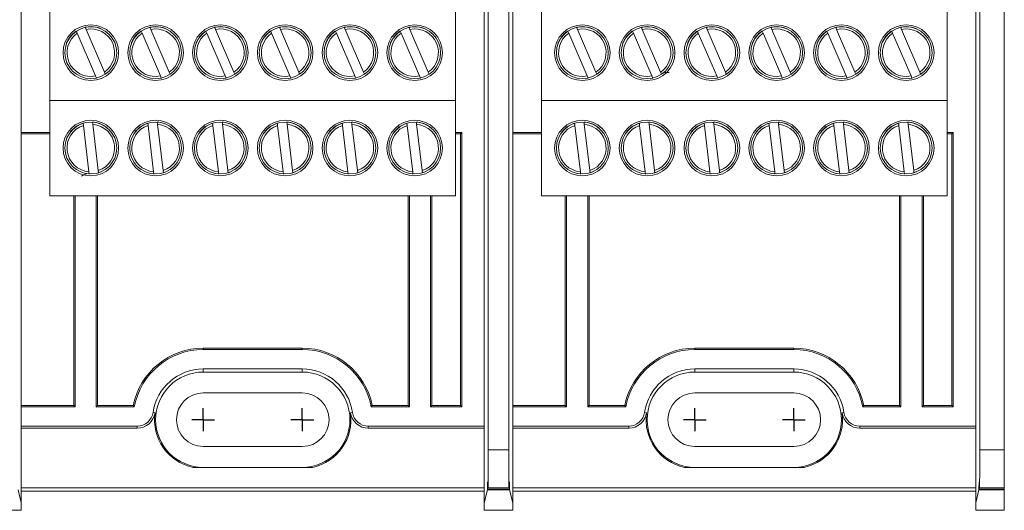
# Model space of a CAD drawing. Units: inches. Extents: x 0.3 to 10.7, y 0.3 to 8.3.
# Drawn here: x 4.1 to 5.6, y 5.7 to 6.4 of the extents above; entities that cross this region are included whole.
import ezdxf

# ---------------------------------------------------------------- set-up
doc = ezdxf.new("R2010")
doc.units = ezdxf.units.IN
doc.header["$MEASUREMENT"] = 0
doc.layers.add('DETAIL', color=7, linetype='Continuous')

# ---------------------------------------------------------------- blocks, each defined once
blk = doc.blocks.new('SW_CENTERMARKSYMBOL_6')
at = {"layer": 'DETAIL', "color": 0}
for q in [(0, 0.0171), (-0.0171, 0), (0, -0.0171), (0.0171, 0)]:
    blk.add_line((0, 0), q, dxfattribs=at)
blk = doc.blocks.new('SW_CENTERMARKSYMBOL_7')
at = {"layer": 'DETAIL', "color": 0}
for q in [(0, 0.0171), (-0.0171, 0), (0, -0.0171), (0.0171, 0)]:
    blk.add_line((0, 0), q, dxfattribs=at)
blk = doc.blocks.new('SW_CENTERMARKSYMBOL_8')
at = {"layer": 'DETAIL', "color": 0}
for q in [(0, 0.0171), (-0.0171, 0), (0, -0.0171), (0.0171, 0)]:
    blk.add_line((0, 0), q, dxfattribs=at)
blk = doc.blocks.new('SW_CENTERMARKSYMBOL_9')
at = {"layer": 'DETAIL', "color": 0}
for q in [(0, 0.0171), (-0.0171, 0), (0, -0.0171), (0.0171, 0)]:
    blk.add_line((0, 0), q, dxfattribs=at)

msp = doc.modelspace()

# ---------------------------------------------------------------- linework, layer by layer
at = {"color": 7, "linetype": 'Continuous', "lineweight": 15}
for p, q in [((4.83761, 5.77422), (4.83761, 7.22163)), ((5.58086, 5.77424), (5.58086, 7.22161)), ((4.80697, 5.77422), (4.80697, 7.1164)), ((5.54412, 5.77424), (5.54412, 7.11642)), ((4.80086, 6.84265), (4.80086, 6.1532)), ((4.80086, 6.15606), (4.80086, 6.83979)), ((5.53801, 6.84265), (5.53801, 6.1532)), ((5.53801, 6.15606), (5.53801, 6.83979)), ((4.10658, 6.74593), (4.10658, 6.24992)), ((4.84372, 6.74593), (4.84372, 6.24992)), ((4.14943, 6.29792), (4.14943, 6.44078)), ((4.75801, 6.29792), (4.75801, 6.44078)), ((4.88658, 6.29792), (4.88658, 6.44078)), ((5.49515, 6.29792), (5.49515, 6.44078)), ((4.18916, 6.40183), (4.19053, 6.39864)), ((4.19053, 6.39864), (4.21807, 6.33443)), ((4.20366, 6.40427), (4.20229, 6.40746)), ((4.2312, 6.34006), (4.20366, 6.40427)), ((4.22424, 6.40608), (4.22644, 6.40506)), ((4.28631, 6.40183), (4.28767, 6.39864)), ((4.28767, 6.39864), (4.31521, 6.33443)), ((4.3008, 6.40427), (4.29943, 6.40746)), ((4.32834, 6.34006), (4.3008, 6.40427)), ((4.32139, 6.40608), (4.32359, 6.40506)), ((4.38345, 6.40183), (4.38481, 6.39864)), ((4.38481, 6.39864), (4.41236, 6.33443)), ((4.39794, 6.40427), (4.39658, 6.40746)), ((4.42548, 6.34006), (4.39794, 6.40427)), ((4.41853, 6.40608), (4.42073, 6.40506)), ((4.48059, 6.40183), (4.48196, 6.39864)), ((4.48196, 6.39864), (4.5095, 6.33443)), ((4.49509, 6.40427), (4.49372, 6.40746)), ((4.52263, 6.34006), (4.49509, 6.40427)), ((4.51567, 6.40608), (4.51787, 6.40506)), ((4.57773, 6.40183), (4.5791, 6.39864)), ((4.5791, 6.39864), (4.60664, 6.33443)), ((4.59223, 6.40427), (4.59086, 6.40746)), ((4.61977, 6.34006), (4.59223, 6.40427)), ((4.61282, 6.40608), (4.61501, 6.40506)), ((4.67488, 6.40183), (4.67624, 6.39864)), ((4.67624, 6.39864), (4.70378, 6.33443)), ((4.68937, 6.40427), (4.68801, 6.40746)), ((4.71691, 6.34006), (4.68937, 6.40427)), ((4.70996, 6.40608), (4.71216, 6.40506)), ((4.92631, 6.40183), (4.92767, 6.39864)), ((4.92767, 6.39864), (4.95521, 6.33443)), ((4.9408, 6.40427), (4.93943, 6.40746)), ((4.96834, 6.34006), (4.9408, 6.40427)), ((4.96139, 6.40608), (4.96359, 6.40506)), ((5.02345, 6.40183), (5.02481, 6.39864)), ((5.02481, 6.39864), (5.05236, 6.33443)), ((5.03794, 6.40427), (5.03658, 6.40746)), ((5.06548, 6.34006), (5.03794, 6.40427)), ((5.05853, 6.40608), (5.06073, 6.40506)), ((5.12059, 6.40183), (5.12196, 6.39864)), ((5.12196, 6.39864), (5.1495, 6.33443)), ((5.13509, 6.40427), (5.13372, 6.40746)), ((5.16263, 6.34006), (5.13509, 6.40427)), ((5.15567, 6.40608), (5.15787, 6.40506)), ((5.21773, 6.40183), (5.2191, 6.39864)), ((5.2191, 6.39864), (5.24664, 6.33443)), ((5.23223, 6.40427), (5.23086, 6.40746)), ((5.25977, 6.34006), (5.23223, 6.40427)), ((5.25282, 6.40608), (5.25501, 6.40506)), ((5.31488, 6.40183), (5.31624, 6.39864)), ((5.31624, 6.39864), (5.34378, 6.33443)), ((5.32937, 6.40427), (5.32801, 6.40746)), ((5.35691, 6.34006), (5.32937, 6.40427)), ((5.34996, 6.40608), (5.35216, 6.40506)), ((5.41202, 6.40183), (5.41339, 6.39864)), ((5.41339, 6.39864), (5.44093, 6.33443)), ((5.42651, 6.40427), (5.42515, 6.40746)), ((5.45406, 6.34006), (5.42651, 6.40427)), ((5.4471, 6.40608), (5.4493, 6.40506)), ((4.2325, 6.33702), (4.2312, 6.34006)), ((4.23588, 6.33955), (4.2325, 6.33702)), ((4.2325, 6.33704), (4.23259, 6.33682)), ((4.32965, 6.33702), (4.32834, 6.34006)), ((4.32964, 6.33704), (4.32973, 6.33682)), ((4.33302, 6.33955), (4.32965, 6.33702)), ((4.42679, 6.33702), (4.42548, 6.34006)), ((4.42678, 6.33704), (4.42688, 6.33682)), ((4.43016, 6.33955), (4.42679, 6.33702)), ((4.52393, 6.33702), (4.52263, 6.34006)), ((4.5273, 6.33955), (4.52393, 6.33702)), ((4.52393, 6.33704), (4.52402, 6.33682)), ((4.62108, 6.33702), (4.61977, 6.34006)), ((4.62107, 6.33704), (4.62116, 6.33682)), ((4.62445, 6.33955), (4.62108, 6.33702)), ((4.71822, 6.33702), (4.71691, 6.34006)), ((4.71821, 6.33704), (4.71831, 6.33682)), ((4.72159, 6.33955), (4.71822, 6.33702)), ((4.96965, 6.33702), (4.96834, 6.34006)), ((4.96964, 6.33704), (4.96973, 6.33682)), ((4.97302, 6.33955), (4.96965, 6.33702)), ((5.06679, 6.33702), (5.06548, 6.34006)), ((5.06678, 6.33704), (5.06688, 6.33682)), ((5.07016, 6.33955), (5.06679, 6.33702)), ((5.16393, 6.33702), (5.16263, 6.34006)), ((5.1673, 6.33955), (5.16393, 6.33702)), ((5.16393, 6.33704), (5.16402, 6.33682)), ((5.26108, 6.33702), (5.25977, 6.34006)), ((5.26107, 6.33704), (5.26116, 6.33682)), ((5.26445, 6.33955), (5.26108, 6.33702)), ((5.35822, 6.33702), (5.35691, 6.34006)), ((5.35821, 6.33704), (5.35831, 6.33682)), ((5.36159, 6.33955), (5.35822, 6.33702)), ((5.45536, 6.33702), (5.45406, 6.34006)), ((5.45535, 6.33704), (5.45545, 6.33682)), ((5.45873, 6.33955), (5.45536, 6.33702)), ((4.21938, 6.33139), (4.21522, 6.33069)), ((4.21807, 6.33443), (4.21938, 6.33139)), ((4.21946, 6.33119), (4.21937, 6.3314)), ((4.31652, 6.33139), (4.31236, 6.33069)), ((4.31521, 6.33443), (4.31652, 6.33139)), ((4.31661, 6.33119), (4.31651, 6.3314)), ((4.41366, 6.33139), (4.40951, 6.33069)), ((4.41236, 6.33443), (4.41366, 6.33139)), ((4.41375, 6.33119), (4.41365, 6.3314)), ((4.5108, 6.33139), (4.50665, 6.33069)), ((4.5095, 6.33443), (4.5108, 6.33139)), ((4.51089, 6.33119), (4.5108, 6.3314)), ((4.60795, 6.33139), (4.60379, 6.33069)), ((4.60664, 6.33443), (4.60795, 6.33139)), ((4.60803, 6.33119), (4.60794, 6.3314)), ((4.70509, 6.33139), (4.70094, 6.33069)), ((4.70378, 6.33443), (4.70509, 6.33139)), ((4.70518, 6.33119), (4.70508, 6.3314)), ((4.95652, 6.33139), (4.95236, 6.33069)), ((4.95521, 6.33443), (4.95652, 6.33139)), ((4.95661, 6.33119), (4.95651, 6.3314)), ((5.05366, 6.33139), (5.04951, 6.33069)), ((5.05236, 6.33443), (5.05366, 6.33139)), ((5.05375, 6.33119), (5.05365, 6.3314)), ((5.1508, 6.33139), (5.14665, 6.33069)), ((5.1495, 6.33443), (5.1508, 6.33139)), ((5.15089, 6.33119), (5.1508, 6.3314)), ((5.24795, 6.33139), (5.24379, 6.33069)), ((5.24664, 6.33443), (5.24795, 6.33139)), ((5.24803, 6.33119), (5.24794, 6.3314)), ((5.34509, 6.33139), (5.34094, 6.33069)), ((5.34378, 6.33443), (5.34509, 6.33139)), ((5.34518, 6.33119), (5.34508, 6.3314)), ((5.44223, 6.33139), (5.43808, 6.33069)), ((5.44093, 6.33443), (5.44223, 6.33139)), ((5.44232, 6.33119), (5.44223, 6.3314)), ((4.14943, 6.29792), (4.75801, 6.29792)), ((4.14943, 6.15507), (4.14943, 6.29792)), ((4.75801, 6.15507), (4.75801, 6.29792)), ((4.88658, 6.29792), (5.49515, 6.29792)), ((4.88658, 6.15507), (4.88658, 6.29792)), ((5.49515, 6.15507), (5.49515, 6.29792)), ((4.19921, 6.26377), (4.19962, 6.26033)), ((4.21381, 6.26203), (4.21339, 6.26547)), ((4.22211, 6.19266), (4.21381, 6.26203)), ((4.29635, 6.26377), (4.29676, 6.26033)), ((4.31095, 6.26203), (4.31054, 6.26547)), ((4.31925, 6.19266), (4.31095, 6.26203)), ((4.3935, 6.26377), (4.39391, 6.26033)), ((4.40809, 6.26203), (4.40768, 6.26547)), ((4.41639, 6.19266), (4.40809, 6.26203)), ((4.49064, 6.26377), (4.49105, 6.26033)), ((4.50523, 6.26203), (4.50482, 6.26547)), ((4.51353, 6.19266), (4.50523, 6.26203)), ((4.58778, 6.26377), (4.58819, 6.26033)), ((4.60238, 6.26203), (4.60197, 6.26547)), ((4.61068, 6.19266), (4.60238, 6.26203)), ((4.68492, 6.26377), (4.68534, 6.26033)), ((4.69952, 6.26203), (4.69911, 6.26547)), ((4.70782, 6.19266), (4.69952, 6.26203)), ((4.93635, 6.26377), (4.93676, 6.26033)), ((4.95095, 6.26203), (4.95054, 6.26547)), ((4.95925, 6.19266), (4.95095, 6.26203)), ((5.0335, 6.26377), (5.03391, 6.26033)), ((5.04809, 6.26203), (5.04768, 6.26547)), ((5.05639, 6.19266), (5.04809, 6.26203)), ((5.13064, 6.26377), (5.13105, 6.26033)), ((5.14523, 6.26203), (5.14482, 6.26547)), ((5.15353, 6.19266), (5.14523, 6.26203)), ((5.22778, 6.26377), (5.22819, 6.26033)), ((5.24238, 6.26203), (5.24197, 6.26547)), ((5.25068, 6.19266), (5.24238, 6.26203)), ((5.32492, 6.26377), (5.32534, 6.26033)), ((5.33952, 6.26203), (5.33911, 6.26547)), ((5.34782, 6.19266), (5.33952, 6.26203)), ((5.42207, 6.26377), (5.42248, 6.26033)), ((5.43666, 6.26203), (5.43625, 6.26547)), ((5.44496, 6.19266), (5.43666, 6.26203)), ((4.10658, 6.24992), (4.10658, 5.83879)), ((4.14943, 6.24992), (4.10658, 6.24992)), ((4.14943, 6.24792), (4.10658, 6.24792)), ((4.19962, 6.26033), (4.20792, 6.19096)), ((4.23407, 6.25795), (4.23551, 6.25669)), ((4.29676, 6.26033), (4.30506, 6.19096)), ((4.33121, 6.25795), (4.33303, 6.25635)), ((4.39391, 6.26033), (4.40221, 6.19096)), ((4.42835, 6.25795), (4.43017, 6.25635)), ((4.49105, 6.26033), (4.49935, 6.19096)), ((4.52549, 6.25795), (4.52732, 6.25635)), ((4.58819, 6.26033), (4.59649, 6.19096)), ((4.62264, 6.25795), (4.62446, 6.25635)), ((4.68534, 6.26033), (4.69364, 6.19096)), ((4.71978, 6.25795), (4.7216, 6.25635)), ((4.76714, 6.24992), (4.75801, 6.24992)), ((4.76515, 6.24792), (4.75801, 6.24792)), ((4.76515, 6.24792), (4.76714, 6.24992)), ((4.76515, 5.84078), (4.76515, 6.24792)), ((4.76714, 5.83879), (4.76714, 6.24992)), ((4.84372, 6.24992), (4.84372, 5.83879)), ((4.88658, 6.24992), (4.84372, 6.24992)), ((4.88658, 6.24792), (4.84372, 6.24792)), ((4.93676, 6.26033), (4.94506, 6.19096)), ((4.97121, 6.25795), (4.97303, 6.25635)), ((5.03391, 6.26033), (5.04221, 6.19096)), ((5.06835, 6.25795), (5.07017, 6.25635)), ((5.13105, 6.26033), (5.13935, 6.19096)), ((5.16549, 6.25795), (5.16732, 6.25635)), ((5.22819, 6.26033), (5.23649, 6.19096)), ((5.26264, 6.25795), (5.26446, 6.25635)), ((5.32534, 6.26033), (5.33364, 6.19096)), ((5.35978, 6.25795), (5.3616, 6.25635)), ((5.42248, 6.26033), (5.43078, 6.19096)), ((5.45692, 6.25795), (5.45836, 6.25669)), ((5.50429, 6.24992), (5.49515, 6.24992)), ((5.50229, 6.24792), (5.49515, 6.24792)), ((5.50229, 6.24792), (5.50429, 6.24992)), ((5.50229, 5.84078), (5.50229, 6.24792)), ((5.50429, 5.83879), (5.50429, 6.24992)), ((4.20831, 6.18767), (4.20413, 6.18817)), ((4.20792, 6.19096), (4.20831, 6.18767)), ((4.20834, 6.18745), (4.20831, 6.18769)), ((4.2225, 6.18937), (4.22211, 6.19266)), ((4.22645, 6.19084), (4.2225, 6.18937)), ((4.2225, 6.18939), (4.22253, 6.18915)), ((4.30546, 6.18767), (4.30127, 6.18817)), ((4.30506, 6.19096), (4.30546, 6.18767)), ((4.30548, 6.18745), (4.30546, 6.18769)), ((4.31964, 6.18937), (4.31925, 6.19266)), ((4.32359, 6.19084), (4.31964, 6.18937)), ((4.31964, 6.18939), (4.31967, 6.18915)), ((4.4026, 6.18767), (4.39842, 6.18817)), ((4.40221, 6.19096), (4.4026, 6.18767)), ((4.40263, 6.18745), (4.4026, 6.18769)), ((4.41678, 6.18937), (4.41639, 6.19266)), ((4.42073, 6.19084), (4.41678, 6.18937)), ((4.41678, 6.18939), (4.41681, 6.18915)), ((4.49974, 6.18767), (4.49556, 6.18817)), ((4.49935, 6.19096), (4.49974, 6.18767)), ((4.49977, 6.18745), (4.49974, 6.18769)), ((4.51393, 6.18937), (4.51353, 6.19266)), ((4.51788, 6.19084), (4.51393, 6.18937)), ((4.51393, 6.18939), (4.51395, 6.18915)), ((4.59689, 6.18767), (4.5927, 6.18817)), ((4.59649, 6.19096), (4.59689, 6.18767)), ((4.59691, 6.18745), (4.59688, 6.18769)), ((4.61107, 6.18937), (4.61068, 6.19266)), ((4.61502, 6.19084), (4.61107, 6.18937)), ((4.61107, 6.18939), (4.6111, 6.18915)), ((4.69403, 6.18767), (4.68985, 6.18817)), ((4.69364, 6.19096), (4.69403, 6.18767)), ((4.69405, 6.18745), (4.69403, 6.18769)), ((4.70821, 6.18937), (4.70782, 6.19266)), ((4.71216, 6.19084), (4.70821, 6.18937)), ((4.70821, 6.18939), (4.70824, 6.18915)), ((4.94546, 6.18767), (4.94127, 6.18817)), ((4.94506, 6.19096), (4.94546, 6.18767)), ((4.94548, 6.18745), (4.94546, 6.18769)), ((4.95964, 6.18937), (4.95925, 6.19266)), ((4.96359, 6.19084), (4.95964, 6.18937)), ((4.95964, 6.18939), (4.95967, 6.18915)), ((5.0426, 6.18767), (5.03842, 6.18817)), ((5.04221, 6.19096), (5.0426, 6.18767)), ((5.04263, 6.18745), (5.0426, 6.18769)), ((5.05678, 6.18937), (5.05639, 6.19266)), ((5.06073, 6.19084), (5.05678, 6.18937)), ((5.05678, 6.18939), (5.05681, 6.18915)), ((5.13974, 6.18767), (5.13556, 6.18817)), ((5.13935, 6.19096), (5.13974, 6.18767)), ((5.13977, 6.18745), (5.13974, 6.18769)), ((5.15393, 6.18937), (5.15353, 6.19266)), ((5.15788, 6.19084), (5.15393, 6.18937)), ((5.15393, 6.18939), (5.15395, 6.18915)), ((5.23689, 6.18767), (5.2327, 6.18817)), ((5.23649, 6.19096), (5.23689, 6.18767)), ((5.23691, 6.18745), (5.23688, 6.18769)), ((5.25107, 6.18937), (5.25068, 6.19266)), ((5.25502, 6.19084), (5.25107, 6.18937)), ((5.25107, 6.18939), (5.2511, 6.18915)), ((5.33403, 6.18767), (5.32985, 6.18817)), ((5.33364, 6.19096), (5.33403, 6.18767)), ((5.33405, 6.18745), (5.33403, 6.18769)), ((5.34821, 6.18937), (5.34782, 6.19266)), ((5.35216, 6.19084), (5.34821, 6.18937)), ((5.34821, 6.18939), (5.34824, 6.18915)), ((5.43117, 6.18767), (5.42699, 6.18817)), ((5.43078, 6.19096), (5.43117, 6.18767)), ((5.4312, 6.18745), (5.43117, 6.18769)), ((5.44536, 6.18937), (5.44496, 6.19266)), ((5.44535, 6.18939), (5.44538, 6.18915)), ((5.4493, 6.19084), (5.44536, 6.18937)), ((4.14943, 6.15507), (4.75801, 6.15507)), ((4.18515, 6.15507), (4.18515, 5.84078)), ((4.18714, 6.15507), (4.18714, 5.83879)), ((4.21887, 5.83879), (4.21887, 6.15507)), ((4.22086, 5.84078), (4.22086, 6.15507)), ((4.68658, 6.15507), (4.68658, 5.84078)), ((4.68857, 6.15507), (4.68857, 5.83879)), ((4.7203, 5.83879), (4.7203, 6.15507)), ((4.72229, 5.84078), (4.72229, 6.15507)), ((4.80086, 6.05407), (4.80086, 6.15606)), ((4.88658, 6.15507), (5.49515, 6.15507)), ((4.92229, 6.15507), (4.92229, 5.84078)), ((4.92429, 6.15507), (4.92429, 5.83879)), ((4.95601, 5.83879), (4.95601, 6.15507)), ((4.95801, 5.84078), (4.95801, 6.15507)), ((5.42372, 6.15507), (5.42372, 5.84078)), ((5.42572, 6.15507), (5.42572, 5.83879)), ((5.45744, 5.83879), (5.45744, 6.15507)), ((5.45943, 5.84078), (5.45943, 6.15507)), ((5.53801, 6.05407), (5.53801, 6.15606)), ((4.80086, 6.05693), (4.80086, 5.80968)), ((5.53801, 6.05693), (5.53801, 5.80968)), ((4.80086, 5.6946), (4.80086, 6.05407)), ((5.53801, 5.69461), (5.53801, 6.05407)), ((4.37943, 5.9265), (4.37943, 5.9245)), ((4.37943, 5.9265), (4.52801, 5.9265)), ((4.37943, 5.9245), (4.52801, 5.9245)), ((4.52801, 5.9265), (4.52801, 5.9245)), ((5.11658, 5.9265), (5.11658, 5.9245)), ((5.11658, 5.9265), (5.26515, 5.9265)), ((5.11658, 5.9245), (5.26515, 5.9245)), ((5.26515, 5.9265), (5.26515, 5.9245)), ((4.37943, 5.89539), (4.52801, 5.89539)), ((4.37943, 5.89078), (4.37943, 5.89539)), ((4.52801, 5.89078), (4.52801, 5.89539)), ((5.11658, 5.89539), (5.26515, 5.89539)), ((5.11658, 5.89078), (5.11658, 5.89539)), ((5.26515, 5.89078), (5.26515, 5.89539)), ((4.52801, 5.89078), (4.37943, 5.89078)), ((5.26515, 5.89078), (5.11658, 5.89078)), ((4.52801, 5.8595), (4.37943, 5.8595)), ((5.26515, 5.8595), (5.11658, 5.8595)), ((4.10658, 5.84078), (4.18515, 5.84078)), ((4.10658, 5.83879), (4.10658, 5.80968)), ((4.10658, 5.83879), (4.18714, 5.83879)), ((4.18714, 5.83879), (4.18515, 5.84078)), ((4.21887, 5.83879), (4.22086, 5.84078)), ((4.21887, 5.83879), (4.2761, 5.83879)), ((4.22086, 5.84078), (4.27446, 5.84078)), ((4.27446, 5.84078), (4.2761, 5.83879)), ((4.63298, 5.84078), (4.63134, 5.83879)), ((4.63134, 5.83879), (4.68857, 5.83879)), ((4.63298, 5.84078), (4.68658, 5.84078)), ((4.68857, 5.83879), (4.68658, 5.84078)), ((4.7203, 5.83879), (4.72229, 5.84078)), ((4.7203, 5.83879), (4.76714, 5.83879)), ((4.72229, 5.84078), (4.76515, 5.84078)), ((4.76515, 5.84078), (4.76714, 5.83879)), ((4.84372, 5.84078), (4.92229, 5.84078)), ((4.84372, 5.83879), (4.84372, 5.80968)), ((4.84372, 5.83879), (4.92429, 5.83879)), ((4.92429, 5.83879), (4.92229, 5.84078)), ((4.95601, 5.83879), (4.95801, 5.84078)), ((4.95601, 5.83879), (5.01324, 5.83879)), ((4.95801, 5.84078), (5.0116, 5.84078)), ((5.0116, 5.84078), (5.01324, 5.83879)), ((5.37013, 5.84078), (5.36849, 5.83879)), ((5.36849, 5.83879), (5.42572, 5.83879)), ((5.37013, 5.84078), (5.42372, 5.84078)), ((5.42572, 5.83879), (5.42372, 5.84078)), ((5.45744, 5.83879), (5.45943, 5.84078)), ((5.45744, 5.83879), (5.50429, 5.83879)), ((5.45943, 5.84078), (5.50229, 5.84078)), ((5.50229, 5.84078), (5.50429, 5.83879)), ((4.30417, 5.83022), (4.30713, 5.82979)), ((4.60031, 5.82979), (4.60327, 5.83022)), ((5.04132, 5.83022), (5.04428, 5.82979)), ((5.33745, 5.82979), (5.34041, 5.83022)), ((4.10658, 5.6946), (4.10658, 5.80968)), ((4.10658, 5.80968), (4.28046, 5.80968)), ((4.10658, 5.80669), (4.28046, 5.80669)), ((4.28046, 5.80669), (4.28046, 5.80968)), ((4.62698, 5.80968), (4.80086, 5.80968)), ((4.62698, 5.80968), (4.62698, 5.80669)), ((4.62698, 5.80669), (4.80086, 5.80669)), ((4.84372, 5.6946), (4.84372, 5.80968)), ((4.84372, 5.80968), (5.0176, 5.80968)), ((4.84372, 5.80669), (5.0176, 5.80669)), ((5.0176, 5.80669), (5.0176, 5.80968)), ((5.36412, 5.80968), (5.53801, 5.80968)), ((5.36412, 5.80968), (5.36412, 5.80669)), ((5.36412, 5.80669), (5.53801, 5.80669)), ((4.37943, 5.77921), (4.52801, 5.77921)), ((4.80697, 5.77422), (4.83761, 5.77422)), ((5.11658, 5.77921), (5.26515, 5.77921)), ((5.54412, 5.77424), (5.58086, 5.77424)), ((5.58086, 5.77424), (5.58086, 5.71713)), ((4.36413, 5.74792), (4.54331, 5.74792)), ((5.10128, 5.74792), (5.28045, 5.74792)), ((4.10658, 5.7172), (4.80086, 5.7172)), ((4.80649, 5.71711), (4.806, 5.71513)), ((4.83859, 5.71513), (4.806, 5.71513)), ((4.83809, 5.71711), (4.80649, 5.71711)), ((4.83859, 5.71513), (4.83809, 5.71711)), ((4.84372, 5.7172), (5.53801, 5.7172)), ((5.54314, 5.71515), (5.54363, 5.71713)), ((5.54314, 5.71515), (5.58086, 5.71515)), ((5.58086, 5.71713), (5.54363, 5.71713)), ((5.58086, 5.71713), (5.58086, 5.71515)), ((5.58086, 5.71407), (5.58086, 5.71515)), ((4.10658, 5.6946), (4.10171, 5.71406)), ((4.10658, 5.71221), (4.80086, 5.71221)), ((4.80573, 5.71406), (4.80086, 5.6946)), ((4.80573, 5.71406), (4.83886, 5.71406)), ((4.84372, 5.6946), (4.83886, 5.71406)), ((4.84372, 5.71221), (5.53801, 5.71221)), ((5.53801, 5.69461), (5.54287, 5.71407)), ((5.58086, 5.71407), (5.54287, 5.71407)), ((5.58086, 5.71407), (5.58086, 5.68364)), ((4.10658, 5.68362), (4.10658, 5.6946)), ((4.80086, 5.6946), (4.80086, 5.68362)), ((4.84372, 5.68362), (4.84372, 5.6946)), ((5.53801, 5.69461), (5.53801, 5.68364)), ((4.06372, 5.68362), (4.10658, 5.68362)), ((4.80086, 5.68362), (4.84372, 5.68362)), ((5.53801, 5.68364), (5.58086, 5.68364))]:
    msp.add_line(p, q, dxfattribs=at)
for centre, radius in [((4.21086, 6.36935), 0.04171), ((4.30801, 6.36935), 0.04171), ((4.40515, 6.36935), 0.04171), ((4.50229, 6.36935), 0.04171), ((4.59943, 6.36935), 0.04171), ((4.69658, 6.36935), 0.04171), ((4.94801, 6.36935), 0.04171), ((5.04515, 6.36935), 0.04171), ((5.14229, 6.36935), 0.04171), ((5.23943, 6.36935), 0.04171), ((5.33658, 6.36935), 0.04171), ((5.43372, 6.36935), 0.04171), ((4.21086, 6.36935), 0.03886), ((4.30801, 6.36935), 0.03886), ((4.40515, 6.36935), 0.03886), ((4.50229, 6.36935), 0.03886), ((4.59943, 6.36935), 0.03886), ((4.69658, 6.36935), 0.03886), ((4.94801, 6.36935), 0.03886), ((5.04515, 6.36935), 0.03886), ((5.14229, 6.36935), 0.03886), ((5.23943, 6.36935), 0.03886), ((5.33658, 6.36935), 0.03886), ((5.43372, 6.36935), 0.03886), ((4.21086, 6.2265), 0.04171), ((4.21086, 6.2265), 0.03886), ((4.30801, 6.2265), 0.04171), ((4.30801, 6.2265), 0.03886), ((4.40515, 6.2265), 0.04171), ((4.40515, 6.2265), 0.03886), ((4.50229, 6.2265), 0.04171), ((4.50229, 6.2265), 0.03886), ((4.59943, 6.2265), 0.04171), ((4.59943, 6.2265), 0.03886), ((4.69658, 6.2265), 0.04171), ((4.69658, 6.2265), 0.03886), ((4.94801, 6.2265), 0.04171), ((4.94801, 6.2265), 0.03886), ((5.04515, 6.2265), 0.04171), ((5.04515, 6.2265), 0.03886), ((5.14229, 6.2265), 0.04171), ((5.14229, 6.2265), 0.03886), ((5.23943, 6.2265), 0.04171), ((5.23943, 6.2265), 0.03886), ((5.33658, 6.2265), 0.04171), ((5.33658, 6.2265), 0.03886), ((5.43372, 6.2265), 0.04171), ((5.43372, 6.2265), 0.03886)]:
    msp.add_circle(centre, radius, dxfattribs=at)
for centre, radius, start, end in [((4.21086, 6.36935), 0.03566, 124.77171, 281.6603), ((4.21086, 6.36935), 0.03566, 304.77171, 101.6603), ((4.30801, 6.36935), 0.03566, 124.77171, 281.6603), ((4.30801, 6.36935), 0.03566, 304.77171, 101.6603), ((4.40515, 6.36935), 0.03566, 124.77171, 281.6603), ((4.40515, 6.36935), 0.03566, 304.77171, 101.6603), ((4.50229, 6.36935), 0.03566, 124.77171, 281.6603), ((4.50229, 6.36935), 0.03566, 304.77171, 101.6603), ((4.59943, 6.36935), 0.03566, 124.77171, 281.6603), ((4.59943, 6.36935), 0.03566, 304.77171, 101.6603), ((4.69658, 6.36935), 0.03566, 124.77171, 281.6603), ((4.69658, 6.36935), 0.03566, 304.77171, 101.6603), ((4.94801, 6.36935), 0.03566, 124.77171, 281.6603), ((4.94801, 6.36935), 0.03566, 304.77171, 101.6603), ((5.04515, 6.36935), 0.03566, 124.77171, 281.6603), ((5.04515, 6.36935), 0.03566, 304.77171, 101.6603), ((5.14229, 6.36935), 0.03566, 124.77171, 281.6603), ((5.14229, 6.36935), 0.03566, 304.77171, 101.6603), ((5.23943, 6.36935), 0.03566, 124.77171, 281.6603), ((5.23943, 6.36935), 0.03566, 304.77171, 101.6603), ((5.33658, 6.36935), 0.03566, 124.77171, 281.6603), ((5.33658, 6.36935), 0.03566, 304.77171, 101.6603), ((5.43372, 6.36935), 0.03566, 124.77171, 281.6603), ((5.43372, 6.36935), 0.03566, 304.77171, 101.6603), ((4.21086, 6.2265), 0.03566, 288.37793, 85.26652), ((4.30801, 6.2265), 0.03566, 288.37793, 85.26652), ((4.40515, 6.2265), 0.03566, 288.37793, 85.26652), ((4.50229, 6.2265), 0.03566, 288.37793, 85.26652), ((4.59943, 6.2265), 0.03566, 288.37793, 85.26652), ((4.69658, 6.2265), 0.03566, 288.37793, 85.26652), ((4.94801, 6.2265), 0.03566, 288.37793, 85.26652), ((5.04515, 6.2265), 0.03566, 288.37793, 85.26652), ((5.14229, 6.2265), 0.03566, 288.37793, 85.26652), ((5.23943, 6.2265), 0.03566, 288.37793, 85.26652), ((5.33658, 6.2265), 0.03566, 288.37793, 85.26652), ((5.43372, 6.2265), 0.03566, 288.37793, 85.26652), ((4.21086, 6.2265), 0.03566, 108.37793, 265.26652), ((4.30801, 6.2265), 0.03566, 108.37793, 265.26652), ((4.40515, 6.2265), 0.03566, 108.37793, 265.26652), ((4.50229, 6.2265), 0.03566, 108.37793, 265.26652), ((4.59943, 6.2265), 0.03566, 108.37793, 265.26652), ((4.69658, 6.2265), 0.03566, 108.37793, 265.26652), ((4.94801, 6.2265), 0.03566, 108.37793, 265.26652), ((5.04515, 6.2265), 0.03566, 108.37793, 265.26652), ((5.14229, 6.2265), 0.03566, 108.37793, 265.26652), ((5.23943, 6.2265), 0.03566, 108.37793, 265.26652), ((5.33658, 6.2265), 0.03566, 108.37793, 265.26652), ((5.43372, 6.2265), 0.03566, 108.37793, 265.26652), ((4.37943, 5.81935), 0.10714, 90, 168.46304), ((4.37943, 5.81935), 0.10515, 90, 169.34922), ((4.52801, 5.81935), 0.10714, 11.53696, 90), ((4.52801, 5.81935), 0.10515, 10.65078, 90), ((5.11658, 5.81935), 0.10714, 90, 168.46304), ((5.11658, 5.81935), 0.10515, 90, 169.34922), ((5.26515, 5.81935), 0.10714, 11.53696, 90), ((5.26515, 5.81935), 0.10515, 10.65078, 90), ((4.37943, 5.81935), 0.07604, 90, 171.78679), ((4.52801, 5.81935), 0.07604, 8.21321, 90), ((5.11658, 5.81935), 0.07604, 90, 171.78679), ((5.26515, 5.81935), 0.07604, 8.21321, 90), ((4.37943, 5.81935), 0.07143, 90, 270), ((4.52801, 5.81935), 0.07143, 270, 90), ((5.11658, 5.81935), 0.07143, 90, 270), ((5.26515, 5.81935), 0.07143, 270, 90), ((4.37943, 5.81935), 0.04014, 90, 270), ((4.52801, 5.81935), 0.04014, 270, 90), ((5.11658, 5.81935), 0.04014, 90, 270), ((5.26515, 5.81935), 0.04014, 270, 90), ((4.28046, 5.83364), 0.02396, 270, 351.78679), ((4.28046, 5.83364), 0.02695, 270, 351.78679), ((4.37943, 5.81935), 0.07305, 171.78679, 257.90784), ((4.52801, 5.81935), 0.07305, 282.09216, 8.21321), ((4.62698, 5.83364), 0.02695, 188.21321, 270), ((4.62698, 5.83364), 0.02396, 188.21321, 270), ((5.0176, 5.83364), 0.02396, 270, 351.78679), ((5.0176, 5.83364), 0.02695, 270, 351.78679), ((5.11658, 5.81935), 0.07305, 171.78679, 257.90784), ((5.26515, 5.81935), 0.07305, 282.09216, 8.21321), ((5.36412, 5.83364), 0.02695, 188.21321, 270), ((5.36412, 5.83364), 0.02396, 188.21321, 270)]:
    msp.add_arc(centre, radius, start, end, dxfattribs=at)
for centre, major_axis, start_param, end_param in [((4.80647, 5.77422), (0, 0.05714), 3.1764992, 4.712389), ((4.83811, 5.77422), (0, 0.05714), 1.5707963, 3.1066861), ((5.54362, 5.77424), (0, 0.05714), 3.1764992, 4.712389), ((4.80586, 5.71036), (0, 0.016), 5.0150951, 7.6210887), ((4.83872, 5.71036), (0, 0.016), 4.9452819, 7.5512755), ((5.54301, 5.71038), (0, 0.016), 5.0150951, 7.6210887)]:
    msp.add_ellipse(centre, major_axis=major_axis, ratio=0.0087269, start_param=start_param, end_param=end_param, dxfattribs=at)
for points, knots in [([(4.17503, 6.38497), (4.17593, 6.38677), (4.1788, 6.39254), (4.18396, 6.39817), (4.18837, 6.40127), (4.18916, 6.40183)], [0, 0, 0, 0, 0.2714757, 0.8696975, 1, 1, 1, 1]), ([(4.20229, 6.40746), (4.20533, 6.40795), (4.21271, 6.40915), (4.21998, 6.40722), (4.22424, 6.40608)], [0, 0, 0, 0, 0.4121771, 1, 1, 1, 1]), ([(4.27217, 6.38497), (4.27307, 6.38677), (4.27594, 6.39254), (4.2811, 6.39817), (4.28552, 6.40127), (4.28631, 6.40183)], [0, 0, 0, 0, 0.2714757, 0.8696975, 1, 1, 1, 1]), ([(4.29943, 6.40746), (4.30248, 6.40795), (4.30986, 6.40915), (4.31712, 6.40722), (4.32139, 6.40608)], [0, 0, 0, 0, 0.4121771, 1, 1, 1, 1]), ([(4.36932, 6.38497), (4.37021, 6.38677), (4.37308, 6.39254), (4.37825, 6.39817), (4.38266, 6.40127), (4.38345, 6.40183)], [0, 0, 0, 0, 0.2714757, 0.8696975, 1, 1, 1, 1]), ([(4.39658, 6.40746), (4.39962, 6.40795), (4.407, 6.40915), (4.41426, 6.40722), (4.41853, 6.40608)], [0, 0, 0, 0, 0.4121771, 1, 1, 1, 1]), ([(4.46646, 6.38497), (4.46736, 6.38677), (4.47022, 6.39254), (4.47539, 6.39817), (4.4798, 6.40127), (4.48059, 6.40183)], [0, 0, 0, 0, 0.2714757, 0.8696975, 1, 1, 1, 1]), ([(4.49372, 6.40746), (4.49676, 6.40795), (4.50414, 6.40915), (4.5114, 6.40722), (4.51567, 6.40608)], [0, 0, 0, 0, 0.4121771, 1, 1, 1, 1]), ([(4.5636, 6.38497), (4.5645, 6.38677), (4.56737, 6.39254), (4.57253, 6.39817), (4.57694, 6.40127), (4.57773, 6.40183)], [0, 0, 0, 0, 0.2714757, 0.8696975, 1, 1, 1, 1]), ([(4.59086, 6.40746), (4.5939, 6.40795), (4.60128, 6.40915), (4.60855, 6.40722), (4.61282, 6.40608)], [0, 0, 0, 0, 0.4121771, 1, 1, 1, 1]), ([(4.66075, 6.38497), (4.66164, 6.38677), (4.66451, 6.39254), (4.66968, 6.39817), (4.67409, 6.40127), (4.67488, 6.40183)], [0, 0, 0, 0, 0.2714757, 0.8696975, 1, 1, 1, 1]), ([(4.68801, 6.40746), (4.69105, 6.40795), (4.69843, 6.40915), (4.70569, 6.40722), (4.70996, 6.40608)], [0, 0, 0, 0, 0.4121771, 1, 1, 1, 1]), ([(4.91217, 6.38497), (4.91307, 6.38677), (4.91594, 6.39254), (4.9211, 6.39817), (4.92552, 6.40127), (4.92631, 6.40183)], [0, 0, 0, 0, 0.2714757, 0.8696975, 1, 1, 1, 1]), ([(4.93943, 6.40746), (4.94248, 6.40795), (4.94986, 6.40915), (4.95712, 6.40722), (4.96139, 6.40608)], [0, 0, 0, 0, 0.4121771, 1, 1, 1, 1]), ([(5.00932, 6.38497), (5.01021, 6.38677), (5.01308, 6.39254), (5.01825, 6.39817), (5.02266, 6.40127), (5.02345, 6.40183)], [0, 0, 0, 0, 0.2714757, 0.8696975, 1, 1, 1, 1]), ([(5.03658, 6.40746), (5.03962, 6.40795), (5.047, 6.40915), (5.05426, 6.40722), (5.05853, 6.40608)], [0, 0, 0, 0, 0.4121771, 1, 1, 1, 1]), ([(5.10646, 6.38497), (5.10736, 6.38677), (5.11022, 6.39254), (5.11539, 6.39817), (5.1198, 6.40127), (5.12059, 6.40183)], [0, 0, 0, 0, 0.2714757, 0.8696975, 1, 1, 1, 1]), ([(5.13372, 6.40746), (5.13676, 6.40795), (5.14414, 6.40915), (5.1514, 6.40722), (5.15567, 6.40608)], [0, 0, 0, 0, 0.4121771, 1, 1, 1, 1]), ([(5.2036, 6.38497), (5.2045, 6.38677), (5.20737, 6.39254), (5.21253, 6.39817), (5.21694, 6.40127), (5.21773, 6.40183)], [0, 0, 0, 0, 0.2714757, 0.8696975, 1, 1, 1, 1]), ([(5.23086, 6.40746), (5.2339, 6.40795), (5.24128, 6.40915), (5.24855, 6.40722), (5.25282, 6.40608)], [0, 0, 0, 0, 0.4121771, 1, 1, 1, 1]), ([(5.30075, 6.38497), (5.30164, 6.38677), (5.30451, 6.39254), (5.30968, 6.39817), (5.31409, 6.40127), (5.31488, 6.40183)], [0, 0, 0, 0, 0.2714757, 0.8696975, 1, 1, 1, 1]), ([(5.32801, 6.40746), (5.33105, 6.40795), (5.33843, 6.40915), (5.34569, 6.40722), (5.34996, 6.40608)], [0, 0, 0, 0, 0.4121771, 1, 1, 1, 1]), ([(5.39789, 6.38497), (5.39878, 6.38677), (5.40165, 6.39254), (5.40682, 6.39817), (5.41123, 6.40127), (5.41202, 6.40183)], [0, 0, 0, 0, 0.2714757, 0.8696975, 1, 1, 1, 1]), ([(5.42515, 6.40746), (5.42819, 6.40795), (5.43557, 6.40915), (5.44283, 6.40722), (5.4471, 6.40608)], [0, 0, 0, 0, 0.4121771, 1, 1, 1, 1]), ([(4.17436, 6.38297), (4.17451, 6.38359), (4.17467, 6.38428), (4.175, 6.38491), (4.17503, 6.38497)], [0, 0, 0, 0, 0.896804, 1, 1, 1, 1]), ([(4.2715, 6.38297), (4.27165, 6.38359), (4.27181, 6.38428), (4.27214, 6.38491), (4.27217, 6.38497)], [0, 0, 0, 0, 0.896804, 1, 1, 1, 1]), ([(4.36865, 6.38297), (4.36879, 6.38359), (4.36895, 6.38428), (4.36928, 6.38491), (4.36932, 6.38497)], [0, 0, 0, 0, 0.896804, 1, 1, 1, 1]), ([(4.46579, 6.38297), (4.46593, 6.38359), (4.4661, 6.38428), (4.46643, 6.38491), (4.46646, 6.38497)], [0, 0, 0, 0, 0.896804, 1, 1, 1, 1]), ([(4.56293, 6.38297), (4.56308, 6.38359), (4.56324, 6.38428), (4.56357, 6.38491), (4.5636, 6.38497)], [0, 0, 0, 0, 0.89680401, 1, 1, 1, 1]), ([(4.66008, 6.38297), (4.66022, 6.38359), (4.66038, 6.38428), (4.66071, 6.38491), (4.66075, 6.38497)], [0, 0, 0, 0, 0.89680401, 1, 1, 1, 1]), ([(4.9115, 6.38297), (4.91165, 6.38359), (4.91181, 6.38428), (4.91214, 6.38491), (4.91217, 6.38497)], [0, 0, 0, 0, 0.896804, 1, 1, 1, 1]), ([(5.00865, 6.38297), (5.00879, 6.38359), (5.00895, 6.38428), (5.00928, 6.38491), (5.00932, 6.38497)], [0, 0, 0, 0, 0.89680401, 1, 1, 1, 1]), ([(5.10579, 6.38297), (5.10593, 6.38359), (5.1061, 6.38428), (5.10643, 6.38491), (5.10646, 6.38497)], [0, 0, 0, 0, 0.896804, 1, 1, 1, 1]), ([(5.20293, 6.38297), (5.20308, 6.38359), (5.20324, 6.38428), (5.20357, 6.38491), (5.2036, 6.38497)], [0, 0, 0, 0, 0.896804, 1, 1, 1, 1]), ([(5.30008, 6.38297), (5.30022, 6.38359), (5.30038, 6.38428), (5.30071, 6.38491), (5.30075, 6.38497)], [0, 0, 0, 0, 0.89680401, 1, 1, 1, 1]), ([(5.39722, 6.38297), (5.39736, 6.38359), (5.39752, 6.38428), (5.39785, 6.38491), (5.39789, 6.38497)], [0, 0, 0, 0, 0.896804, 1, 1, 1, 1]), ([(5.07839, 6.33966), (5.076, 6.33974), (5.0733, 6.33982), (5.07048, 6.33957), (5.07016, 6.33955)], [0, 0, 0, 0, 0.8866286, 1, 1, 1, 1]), ([(4.1809, 6.25159), (4.18226, 6.25307), (4.18665, 6.2578), (4.19319, 6.26173), (4.1983, 6.26346), (4.19921, 6.26377)], [0, 0, 0, 0, 0.2714757, 0.8696975, 1, 1, 1, 1]), ([(4.21339, 6.26547), (4.21645, 6.26509), (4.22387, 6.26416), (4.23029, 6.26025), (4.23407, 6.25795)], [0, 0, 0, 0, 0.4121771, 1, 1, 1, 1]), ([(4.27804, 6.25159), (4.27941, 6.25307), (4.28379, 6.2578), (4.29033, 6.26173), (4.29544, 6.26346), (4.29635, 6.26377)], [0, 0, 0, 0, 0.2714757, 0.8696975, 1, 1, 1, 1]), ([(4.31054, 6.26547), (4.3136, 6.26509), (4.32101, 6.26416), (4.32743, 6.26025), (4.33121, 6.25795)], [0, 0, 0, 0, 0.4121771, 1, 1, 1, 1]), ([(4.37518, 6.25159), (4.37655, 6.25307), (4.38093, 6.2578), (4.38747, 6.26173), (4.39258, 6.26346), (4.3935, 6.26377)], [0, 0, 0, 0, 0.2714757, 0.8696975, 1, 1, 1, 1]), ([(4.40768, 6.26547), (4.41074, 6.26509), (4.41816, 6.26416), (4.42458, 6.26025), (4.42835, 6.25795)], [0, 0, 0, 0, 0.4121771, 1, 1, 1, 1]), ([(4.47232, 6.25159), (4.47369, 6.25307), (4.47807, 6.2578), (4.48462, 6.26173), (4.48972, 6.26346), (4.49064, 6.26377)], [0, 0, 0, 0, 0.2714757, 0.8696975, 1, 1, 1, 1]), ([(4.50482, 6.26547), (4.50788, 6.26509), (4.5153, 6.26416), (4.52172, 6.26025), (4.52549, 6.25795)], [0, 0, 0, 0, 0.4121771, 1, 1, 1, 1]), ([(4.56947, 6.25159), (4.57083, 6.25307), (4.57522, 6.2578), (4.58176, 6.26173), (4.58687, 6.26346), (4.58778, 6.26377)], [0, 0, 0, 0, 0.2714757, 0.8696975, 1, 1, 1, 1]), ([(4.60197, 6.26547), (4.60502, 6.26509), (4.61244, 6.26416), (4.61886, 6.26025), (4.62264, 6.25795)], [0, 0, 0, 0, 0.4121771, 1, 1, 1, 1]), ([(4.66661, 6.25159), (4.66798, 6.25307), (4.67236, 6.2578), (4.6789, 6.26173), (4.68401, 6.26346), (4.68492, 6.26377)], [0, 0, 0, 0, 0.2714757, 0.8696975, 1, 1, 1, 1]), ([(4.69911, 6.26547), (4.70217, 6.26509), (4.70959, 6.26416), (4.71601, 6.26025), (4.71978, 6.25795)], [0, 0, 0, 0, 0.4121771, 1, 1, 1, 1]), ([(4.91804, 6.25159), (4.91941, 6.25307), (4.92379, 6.2578), (4.93033, 6.26173), (4.93544, 6.26346), (4.93635, 6.26377)], [0, 0, 0, 0, 0.2714757, 0.8696975, 1, 1, 1, 1]), ([(4.95054, 6.26547), (4.9536, 6.26509), (4.96101, 6.26416), (4.96743, 6.26025), (4.97121, 6.25795)], [0, 0, 0, 0, 0.4121771, 1, 1, 1, 1]), ([(5.01518, 6.25159), (5.01655, 6.25307), (5.02093, 6.2578), (5.02747, 6.26173), (5.03258, 6.26346), (5.0335, 6.26377)], [0, 0, 0, 0, 0.2714757, 0.8696975, 1, 1, 1, 1]), ([(5.04768, 6.26547), (5.05074, 6.26509), (5.05816, 6.26416), (5.06458, 6.26025), (5.06835, 6.25795)], [0, 0, 0, 0, 0.4121771, 1, 1, 1, 1]), ([(5.11232, 6.25159), (5.11369, 6.25307), (5.11807, 6.2578), (5.12462, 6.26173), (5.12972, 6.26346), (5.13064, 6.26377)], [0, 0, 0, 0, 0.2714757, 0.8696975, 1, 1, 1, 1]), ([(5.14482, 6.26547), (5.14788, 6.26509), (5.1553, 6.26416), (5.16172, 6.26025), (5.16549, 6.25795)], [0, 0, 0, 0, 0.4121771, 1, 1, 1, 1]), ([(5.20947, 6.25159), (5.21083, 6.25307), (5.21522, 6.2578), (5.22176, 6.26173), (5.22687, 6.26346), (5.22778, 6.26377)], [0, 0, 0, 0, 0.2714757, 0.8696975, 1, 1, 1, 1]), ([(5.24197, 6.26547), (5.24502, 6.26509), (5.25244, 6.26416), (5.25886, 6.26025), (5.26264, 6.25795)], [0, 0, 0, 0, 0.4121771, 1, 1, 1, 1]), ([(5.30661, 6.25159), (5.30798, 6.25307), (5.31236, 6.2578), (5.3189, 6.26173), (5.32401, 6.26346), (5.32492, 6.26377)], [0, 0, 0, 0, 0.2714757, 0.8696975, 1, 1, 1, 1]), ([(5.33911, 6.26547), (5.34217, 6.26509), (5.34959, 6.26416), (5.35601, 6.26025), (5.35978, 6.25795)], [0, 0, 0, 0, 0.4121771, 1, 1, 1, 1]), ([(5.40375, 6.25159), (5.40512, 6.25307), (5.4095, 6.2578), (5.41605, 6.26173), (5.42115, 6.26346), (5.42207, 6.26377)], [0, 0, 0, 0, 0.2714757, 0.8696975, 1, 1, 1, 1]), ([(5.43625, 6.26547), (5.43931, 6.26509), (5.44673, 6.26416), (5.45315, 6.26025), (5.45692, 6.25795)], [0, 0, 0, 0, 0.4121771, 1, 1, 1, 1]), ([(4.17969, 6.24986), (4.18, 6.25042), (4.18035, 6.25103), (4.18084, 6.25154), (4.1809, 6.25159)], [0, 0, 0, 0, 0.896804, 1, 1, 1, 1]), ([(4.27683, 6.24986), (4.27715, 6.25042), (4.2775, 6.25103), (4.27799, 6.25154), (4.27804, 6.25159)], [0, 0, 0, 0, 0.896804, 1, 1, 1, 1]), ([(4.37397, 6.24986), (4.37429, 6.25042), (4.37464, 6.25103), (4.37513, 6.25154), (4.37518, 6.25159)], [0, 0, 0, 0, 0.896804, 1, 1, 1, 1]), ([(4.47112, 6.24986), (4.47143, 6.25042), (4.47178, 6.25103), (4.47227, 6.25154), (4.47232, 6.25159)], [0, 0, 0, 0, 0.896804, 1, 1, 1, 1]), ([(4.56826, 6.24986), (4.56857, 6.25042), (4.56892, 6.25103), (4.56942, 6.25154), (4.56947, 6.25159)], [0, 0, 0, 0, 0.896804, 1, 1, 1, 1]), ([(4.6654, 6.24986), (4.66572, 6.25042), (4.66607, 6.25103), (4.66656, 6.25154), (4.66661, 6.25159)], [0, 0, 0, 0, 0.896804, 1, 1, 1, 1]), ([(4.91683, 6.24986), (4.91715, 6.25042), (4.9175, 6.25103), (4.91799, 6.25154), (4.91804, 6.25159)], [0, 0, 0, 0, 0.896804, 1, 1, 1, 1]), ([(5.01397, 6.24986), (5.01429, 6.25042), (5.01464, 6.25103), (5.01513, 6.25154), (5.01518, 6.25159)], [0, 0, 0, 0, 0.89680401, 1, 1, 1, 1]), ([(5.11112, 6.24986), (5.11143, 6.25042), (5.11178, 6.25103), (5.11227, 6.25154), (5.11232, 6.25159)], [0, 0, 0, 0, 0.896804, 1, 1, 1, 1]), ([(5.20826, 6.24986), (5.20857, 6.25042), (5.20892, 6.25103), (5.20942, 6.25154), (5.20947, 6.25159)], [0, 0, 0, 0, 0.89680401, 1, 1, 1, 1]), ([(5.3054, 6.24986), (5.30572, 6.25042), (5.30607, 6.25103), (5.30656, 6.25154), (5.30661, 6.25159)], [0, 0, 0, 0, 0.896804, 1, 1, 1, 1]), ([(5.40258, 6.24992), (5.40289, 6.25045), (5.40323, 6.25105), (5.4037, 6.25154), (5.40375, 6.25159)], [0, 0, 0, 0, 0.89337023, 1, 1, 1, 1]), ([(4.20413, 6.18817), (4.20385, 6.18804), (4.20129, 6.18685), (4.199, 6.18542), (4.19695, 6.18415)], [0, 0, 0, 0, 0.1083287, 1, 1, 1, 1])]:
    msp.add_open_spline(points, degree=3, knots=knots, dxfattribs=at)

# ---------------------------------------------------------------- block references
at = {"layer": 'DETAIL'}
for name, p in [('SW_CENTERMARKSYMBOL_9', (4.37943, 5.81935)), ('SW_CENTERMARKSYMBOL_8', (4.52801, 5.81935)), ('SW_CENTERMARKSYMBOL_7', (5.11658, 5.81935)), ('SW_CENTERMARKSYMBOL_6', (5.26515, 5.81935))]:
    msp.add_blockref(name, p, dxfattribs=at)

doc.saveas('drawing.dxf')
